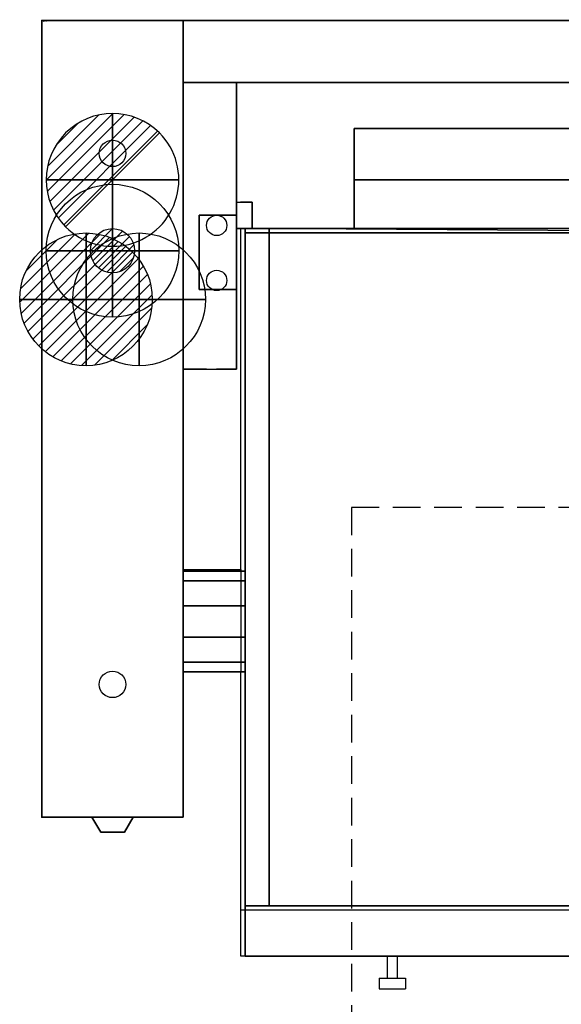
# Model space of a CAD drawing. Extents: x -25 to 1200, y -1750 to 1.
# Drawn here: x -25 to 588, y -1112 to 1 of the extents above; entities that cross this region are included whole.
import ezdxf

# ---------------------------------------------------------------- set-up
doc = ezdxf.new("R2010")
doc.units = 0
doc.header["$LTSCALE"] = 50
doc.linetypes.add('CONTINUA', pattern=[0])
doc.linetypes.add('HIDDEN2', pattern=[0.1875, 0.125, -0.0625])
doc.layers.get('0').update_dxf_attribs({"linetype": 'CONTINUOUS'})
for name, color, linetype in [('IQ_200_2D', 1, 'CONTINUA'), ('IQ_200_3D', 1, 'CONTINUA'), ('IQ_204_2D', 7, 'CONTINUA'), ('IQ_204_3D', 7, 'CONTINUOUS'), ('IQ_BLUE_3D', 5, 'CONTINUA'), ('IQ_PLATE_2D', 30, 'CONTINUA')]:
    doc.layers.add(name, color=color, linetype=linetype)
for name, color, linetype, lineweight in [('IQ_CON_COLDWATER_INT', 6, 'CONTINUOUS', 25), ('IQ_CON_DRAIN_INT', 6, 'CONTINUOUS', 25), ('IQ_CON_GAS_INT', 6, 'CONTINUOUS', 25), ('IQ_CON_HOTWATER_INT', 6, 'CONTINUOUS', 25)]:
    doc.layers.add(name, color=color, linetype=linetype, lineweight=lineweight)
doc.layers.add('IQ_INS_3D', color=3, linetype='CONTINUA', plot=False)

# ---------------------------------------------------------------- blocks, each defined once
blk = doc.blocks.new('coldwater')
blk.add_circle((0, 0), 3)
at = {"extrusion": (-1, 0, 0)}
blk.add_circle((0, 0), 3, dxfattribs=at)
at = {"extrusion": (0, -1, 0)}
blk.add_circle((0, 0), 3, dxfattribs=at)
blk = doc.blocks.new('*X2')
at = {"color": 0}
for p, q in [((134.08, 2208.73), (141.89, 2216.54)), ((134.16, 2210.23), (140.39, 2216.46)), ((134.24, 2207.47), (143.15, 2216.38)), ((134.56, 2206.38), (144.24, 2216.06)), ((134.8, 2212.28), (138.34, 2215.82)), ((135.01, 2205.42), (145.2, 2215.61)), ((135.56, 2204.56), (146.06, 2215.06)), ((136.22, 2203.8), (146.82, 2214.4)), ((136.96, 2203.13), (147.49, 2213.66)), ((137.81, 2202.56), (148.06, 2212.81)), ((138.76, 2202.1), (148.52, 2211.86)), ((139.83, 2201.76), (148.86, 2210.79)), ((141.06, 2201.57), (149.05, 2209.56)), ((142.52, 2201.61), (149.01, 2208.1)), ((144.44, 2202.12), (148.5, 2206.18))]:
    blk.add_line(p, q, dxfattribs=at)
blk = doc.blocks.new('hotwater')
for p, q in [((0, 0, -3), (0, 0, -3)), ((3, 0), (3, 0))]:
    blk.add_line(p, q)
blk.add_circle((0, 0), 3)
at = {"extrusion": (-1, 0, 0)}
blk.add_circle((0, 0), 3, dxfattribs=at)
at = {"extrusion": (0, -1, 0)}
blk.add_circle((0, 0), 3, dxfattribs=at)
blk.add_point((0, 0))
blk.add_point((0, 0))
at = {"xscale": 0.4000000000000909, "yscale": 0.4000000000000909, "zscale": 0.4000000000000909}
blk.add_blockref('*X2', (-56.628, -883.621), dxfattribs=at)
at = {"extrusion": (-1, 0, 0), "xscale": 0.3999999999999773, "yscale": 0.3999999999999773, "zscale": 0.3999999999999773}
blk.add_blockref('*X2', (-56.628, -883.621), dxfattribs=at)
at = {"extrusion": (0, -1, 0), "xscale": 0.4000000000000909, "yscale": 0.4000000000000909, "zscale": 0.4000000000000909}
blk.add_blockref('*X2', (-56.628, -883.621), dxfattribs=at)
blk = doc.blocks.new('*X7')
at = {"color": 0}
for p, q in [((200.86, 2209.05), (203.37, 2211.55)), ((201.14, 2207.91), (204.51, 2211.28)), ((201.77, 2207.12), (205.29, 2210.64)), ((202.7, 2206.64), (205.77, 2209.71)), ((204.15, 2206.68), (205.73, 2208.26))]:
    blk.add_line(p, q, dxfattribs=at)
blk = doc.blocks.new('gas')
for radius in [3, 1]:
    blk.add_circle((0, 0), radius)
at = {"extrusion": (-1, 0, 0)}
for radius in [3, 1]:
    blk.add_circle((0, 0), radius, dxfattribs=at)
at = {"extrusion": (0, -1, 0)}
for radius in [3, 1]:
    blk.add_circle((0, 0), radius, dxfattribs=at)
at = {"xscale": 0.4000000000000909, "yscale": 0.4000000000000909, "zscale": 0.4000000000000909}
blk.add_blockref('*X7', (-81.345, -883.621), dxfattribs=at)
at = {"extrusion": (-1, 0, 0), "xscale": 0.3999999999999773, "yscale": 0.3999999999999773, "zscale": 0.3999999999999773}
blk.add_blockref('*X7', (-81.345, -883.621), dxfattribs=at)
at = {"extrusion": (0, -1, 0), "xscale": 0.4000000000000909, "yscale": 0.4000000000000909, "zscale": 0.4000000000000909}
blk.add_blockref('*X7', (-81.345, -883.621), dxfattribs=at)
blk = doc.blocks.new('*X9')
at = {"color": 0}
for p, q in [((313.99, 2209.04), (321.51, 2216.55)), ((314.11, 2207.74), (322.8, 2216.44)), ((314.16, 2210.62), (319.93, 2216.39)), ((314.4, 2206.62), (323.93, 2216.15)), ((314.82, 2205.62), (324.92, 2215.72)), ((315.1, 2212.98), (317.57, 2215.44)), ((315.35, 2204.74), (325.8, 2215.19)), ((315.99, 2203.96), (326.58, 2214.56))]:
    blk.add_line(p, q, dxfattribs=at)
blk = doc.blocks.new('drain')
blk.add_line((-2.121, -2.121), (2.121, 2.121))
at = {"extrusion": (-1, 0, 0)}
blk.add_line((0, 2.121, -2.121), (0, -2.121, 2.121), dxfattribs=at)
at = {"extrusion": (0, -1, 0)}
blk.add_line((-2.121, 0, -2.121), (2.121, 0, 2.121), dxfattribs=at)
at = {"extrusion": (-1, 0, 0)}
for start, end in [(45, 225), (225, 45)]:
    blk.add_arc((0, 0), 3, start, end, dxfattribs=at)
for start, end in [(45, 225), (225, 45)]:
    blk.add_arc((0, 0), 3, start, end)
at = {"extrusion": (0, -1, 0)}
for start, end in [(45, 225), (225, 45)]:
    blk.add_arc((0, 0), 3, start, end, dxfattribs=at)
at = {"xscale": 0.4000000000000909, "yscale": 0.4000000000000909, "zscale": 0.4000000000000909}
blk.add_blockref('*X9', (-128.597, -883.621), dxfattribs=at)
at = {"extrusion": (-1, 0, 0), "xscale": 0.3999999999999773, "yscale": 0.3999999999999773, "zscale": 0.3999999999999773}
blk.add_blockref('*X9', (-128.597, -883.621), dxfattribs=at)
at = {"extrusion": (0, -1, 0), "xscale": 0.4000000000000909, "yscale": 0.4000000000000909, "zscale": 0.4000000000000909}
blk.add_blockref('*X9', (-128.597, -883.621), dxfattribs=at)

msp = doc.modelspace()

# ---------------------------------------------------------------- linework, layer by layer
at = {"layer": 'IQ_200_2D'}
for p, q in [((0, -900), (0, 0)), ((105, 0), (0, 0)), ((105, 0), (1040, 0)), ((160, 0), (160, -900)), ((160, -70), (1040, -70)), ((353.2, -122), (853.2, -122)), ((353.2, -122), (353.2, -235)), ((353.2, -180), (853.2, -180)), ((353.2, -180), (853.2, -180)), ((975, -235), (225, -235)), ((225, -620.4), (225, -235)), ((225, -735.9), (160, -735.9)), ((225, -1057), (225, -735.9)), ((160, -900), (0, -900)), ((975, -1005.3), (225, -1005.3)), ((975, -1057), (225, -1057))]:
    msp.add_line(p, q, dxfattribs=at)
msp.add_lwpolyline([(160, -620.4), (225, -620.4)], dxfattribs=at)
at = {"layer": 'IQ_200_3D'}
for points in [[(0, -900, 200), (0, -900, 860), (0, 0, 860), (0, 0, 200)], [(0, 0, 200), (0, 0, 860), (160, 0, 860), (160, 0, 200)], [(0, -900, 900), (0, -900, 860), (0, 0, 860), (0, 0, 900)], [(0, -900, 860), (0, -900, 860), (0, -900, 860), (0, 0, 860)], [(0, 0, 900), (0, 0, 860), (160, 0, 860), (160, 0, 900)], [(105, 0, 900), (105, 0, 900), (0, 0, 900)], [(160, 0, 900), (160, -900, 900), (0, -900, 900), (0, 0, 900)], [(160, 0, 900), (1040, 0, 900), (1040, 0, 500), (160, 0, 500)], [(160, -70, 900), (160, 0, 900), (1040, 0, 900), (1040.2, -70, 900)], [(160, 0, 200), (160, 0, 860), (160, -900, 860), (160, -900, 200)], [(160, 0, 900), (160, 0, 860), (160, 0, 900)], [(160, 0, 860), (160, -900, 860), (160, -900, 900), (160, 0, 900)], [(1040, 0, 500), (1040, -70, 500), (160, -70, 500), (160, 0, 500)], [(160, -70, 900), (1040, -70, 900), (1040, -70, 500), (160, -70, 500)], [(853.2, -180, 540), (853.2, -122, 540), (353.2, -122, 540), (353.2, -180, 540)], [(353.2, -180, 540), (353.2, -180, 1223), (353.2, -122, 1223), (353.2, -122, 540)], [(853.2, -122, 1223), (353.2, -122, 1223), (353.2, -122, 540), (853.2, -122, 540)], [(353.2, -235, 598), (353.2, -180, 598), (853.2, -180, 598), (853.2, -235, 598)], [(353.2, -180, 598), (353.2, -180, 540), (353.2, -235, 540), (353.2, -235, 598)], [(353.2, -235, 540), (353.2, -180, 540), (853.2, -180, 540), (853.2, -235, 540)], [(353.2, -180, 598), (853.2, -180, 598), (853.2, -180, 540), (353.2, -180, 540)], [(853.2, -180, 1223), (353.2, -180, 1223), (353.2, -180, 540), (853.2, -180, 540)], [(230, -235, 838.5), (230, -1057, 838.5), (971.8, -1057, 838.5), (971.8, -240, 838.5)], [(230, -1057, 1038), (230, -1057, 838.5), (230, -240, 838.5), (230, -240, 1038)], [(230, -1057, 838.5), (230, -1057, 838.5), (230, -1057, 838.5), (230, -240, 838.5)], [(230, -240, 1038), (230, -240, 838.5), (971.8, -240, 838.5), (971.8, -240, 1038)], [(971.8, -240, 1038), (971.8, -240, 1038), (230, -240, 1038)], [(971.8, -240, 1038), (971.8, -1057, 1038), (230, -1057, 1038), (230, -240, 1038)], [(943, -235, 425), (943, -235, 263.5), (257, -235, 263.5), (257, -235, 425)], [(257, -1000.3, 263.5), (257, -235, 263.5), (257, -235, 425), (257, -1000.3, 425)], [(257, -1000.3, 263.5), (943, -1000.3, 263.5), (943, -235, 263.5), (257, -235, 263.5)], [(160, -632.9, 763.5), (160, -622, 730), (230, -622, 730), (230, -632.9, 763.5)], [(160, -622, 730), (160, -632.9, 696.5), (230, -632.9, 696.5), (230, -622, 730)], [(160, -661.4, 784.2), (160, -632.9, 763.5), (230, -632.9, 763.5), (230, -661.4, 784.2)], [(160, -632.9, 696.5), (160, -661.4, 675.8), (230, -661.4, 675.8), (230, -632.9, 696.5)], [(160, -696.6, 784.2), (160, -661.4, 784.2), (230, -661.4, 784.2), (230, -696.6, 784.2)], [(160, -661.4, 675.8), (160, -696.6, 675.8), (230, -696.6, 675.8), (230, -661.4, 675.8)], [(160, -696.6, 675.8), (160, -725.1, 696.5), (230, -725.1, 696.6), (230, -696.6, 675.8)], [(160, -725.1, 763.5), (160, -696.6, 784.2), (230, -696.6, 784.2), (230, -725.1, 763.8)], [(160, -725.1, 696.5), (160, -736, 730), (230, -736, 730.1), (230, -725.1, 696.6)], [(160, -736, 730), (160, -725.1, 763.5), (230, -725.1, 763.8), (230, -736, 730.1)], [(160, -900, 200), (160, -900, 860), (0, -900, 860), (0, -900, 200)], [(160, -900, 900), (160, -900, 860), (0, -900, 860), (0, -900, 900)], [(105, -900, 860), (105, -900, 860), (0, -900, 860)], [(943, -1000.3, 425), (943, -1000.3, 263.5), (257, -1000.3, 263.5), (257, -1000.3, 425)], [(971.8, -1057, 1038), (971.8, -1057, 838.5), (230, -1057, 838.5), (230, -1057, 1038)], [(971.8, -1057, 838.5), (971.8, -1057, 838.5), (231.8, -1057, 838.5)]]:
    msp.add_3dface(points, dxfattribs=at)
at = {"layer": 'IQ_200_3D', "linetype": 'HIDDEN2', "ltscale": 5}
for points in [[(160, -394, 501.6), (160, -70, 501.6), (160, -70, 900), (160, -394, 900)], [(160, -70, 900), (220, -70, 900), (220, -394, 900), (160, -394, 900)], [(160, -70, 501.6), (220, -70, 501.6), (220, -394, 501.6), (160, -394, 501.6)], [(160, -70, 900), (220, -70, 900), (220, -70, 501.6), (160, -70, 501.6)], [(220, -394, 501.6), (220, -70, 501.6), (220, -70, 900), (220, -394, 900)], [(220, -235, 824.4), (220, -205, 824.4), (220, -205, 924.4), (220, -235, 924.4)], [(220, -205, 924.4), (238, -205, 924.4), (238, -235, 924.4), (220, -235, 924.4)], [(220, -205, 824.4), (238, -205, 824.4), (238, -235, 824.4), (220, -235, 824.4)], [(220, -205, 924.4), (238, -205, 924.4), (238, -205, 824.4), (220, -205, 824.4)], [(238, -235, 824.4), (238, -205, 824.4), (238, -205, 924.4), (238, -235, 924.4)], [(160, -394, 900), (220, -394, 900), (220, -394, 501.6), (160, -394, 501.6)]]:
    msp.add_3dface(points, dxfattribs=at)
at = {"layer": 'IQ_200_3D', "ltscale": 5}
for points in [[(178, -304, 900), (178, -304, 978), (178, -220, 978), (178, -220, 900)], [(178, -304, 978), (178, -220, 978), (220, -220, 978), (220, -304, 978)], [(178, -220, 978), (220, -220, 978), (220, -220, 900), (178, -220, 900)], [(220, -304, 900), (220, -304, 978), (220, -220, 978), (220, -220, 900)], [(178, -304, 978), (220, -304, 978), (220, -304, 900), (178, -304, 900)], [(103.5, -900, 738.6), (103.5, -900, 805.4), (56.5, -900, 805.4), (56.5, -900, 738.6)]]:
    msp.add_3dface(points, dxfattribs=at)
at = {"layer": 'IQ_204_2D'}
for p, q in [((160, -70), (220, -70)), ((220, -394), (220, -70)), ((220, -205), (238, -205)), ((238, -205), (238, -235)), ((220, -235), (238, -235)), ((160, -394), (220, -394)), ((225, -620.4), (225, -735.9))]:
    msp.add_line(p, q, dxfattribs=at)
at = {"layer": 'IQ_204_2D', "linetype": 'HIDDEN2', "ltscale": 5}
for p, q in [((390.4, -1057), (390.4, -1082)), ((402.4, -1082), (402.4, -1057)), ((381.4, -1082), (411.4, -1082)), ((381.4, -1082), (381.4, -1094)), ((411.4, -1082), (411.4, -1094)), ((381.4, -1094), (411.4, -1094))]:
    msp.add_line(p, q, dxfattribs=at)
at = {"layer": 'IQ_204_2D'}
for centre in [(197.8, -231.4), (197.8, -293.6)]:
    msp.add_circle(centre, 11.5, dxfattribs=at)
at = {"layer": 'IQ_204_3D', "ltscale": 5}
for points in [[(56.5, -900, 805.4), (66.6, -917.1, 802.6), (93.4, -917.1, 802.6), (103.5, -900, 805.4)], [(103.5, -900, 738.6), (93.4, -917.1, 741.4), (66.6, -917.1, 741.4), (56.5, -900, 738.6)], [(66.6, -917.1, 741.4), (66.6, -917.1, 802.6), (93.4, -917.1, 802.6), (93.4, -917.1, 741.4)]]:
    msp.add_3dface(points, dxfattribs=at)
at = {"layer": 'IQ_BLUE_3D', "ltscale": 5}
for points in [[(56.5, -900, 738.6), (56.5, -900, 805.4), (66.6, -917.1, 802.6), (66.6, -917.1, 741.4)], [(93.4, -917.1, 741.4), (93.4, -917.1, 802.6), (103.5, -900, 805.4), (103.5, -900, 738.6)]]:
    msp.add_3dface(points, dxfattribs=at)
at = {"layer": 'IQ_INS_3D', "linetype": 'HIDDEN2', "ltscale": 5}
for p, q in [((850.1, -550), (350.1, -550)), ((350.1, -550), (350.1, -1750))]:
    msp.add_line(p, q, dxfattribs=at)
at = {"layer": 'IQ_INS_3D'}
for p in [(0, 0), (0, -900)]:
    msp.add_point(p, dxfattribs=at)
at = {"layer": 'IQ_PLATE_2D'}
for centre in [(80, -150), (80, -750)]:
    msp.add_circle(centre, 15, dxfattribs=at)

# ---------------------------------------------------------------- block references
at = {"layer": 'IQ_CON_COLDWATER_INT', "xscale": 25, "yscale": 25, "zscale": 25}
msp.add_blockref('coldwater', (110, -315), dxfattribs=at)
at = {"layer": 'IQ_CON_DRAIN_INT', "xscale": 25, "yscale": 25, "zscale": 25}
msp.add_blockref('drain', (80, -180), dxfattribs=at)
at = {"layer": 'IQ_CON_GAS_INT', "xscale": 25, "yscale": 25, "zscale": 25}
msp.add_blockref('gas', (80, -260), dxfattribs=at)
at = {"layer": 'IQ_CON_HOTWATER_INT', "color": 0, "xscale": 25, "yscale": 25, "zscale": 25}
msp.add_blockref('hotwater', (50, -315), dxfattribs=at)

# ---------------------------------------------------------------- texts
at = {"layer": 'IQ_INS_3D', "flags": 9}
for tag, p, s in [('DIST', (0, 0), '1253.387908829505'), ('ANGOLO', (0, -1.5), '5.186740908445900')]:
    msp.add_attdef(tag, p, s, height=1, dxfattribs=at)

# ---------------------------------------------------------------- meshes
at = {"layer": 'IQ_200_3D'}
mesh = msp.add_polymesh((6, 3), dxfattribs=at)
for k, corner in enumerate([(970, -1000.3, 838.5), (970, -1000.3, 425), (970, -1000.3, 425), (230, -1000.3, 838.5), (230, -1000.3, 425), (230, -1000.3, 425), (230, -235, 838.5), (230, -235, 425), (230, -1000.3, 425), (970, -235, 838.5), (970, -235, 425), (970, -1000.3, 425), (970, -235, 838.5), (970, -235, 838.5), (970, -1000.3, 838.5), (230, -235, 838.5), (230, -235, 838.5), (230, -1000.3, 838.5)]):
    mesh.set_mesh_vertex(divmod(k, 3), corner)

doc.saveas('drawing.dxf')
